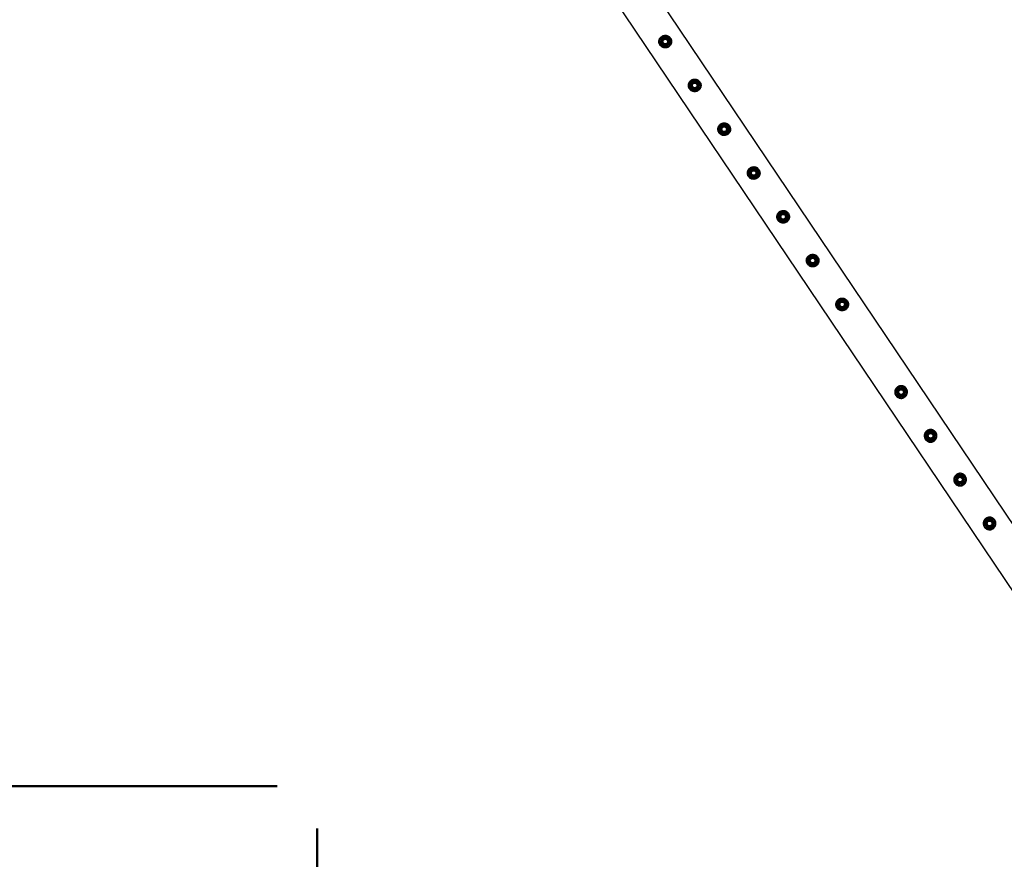
# Model space of a CAD drawing. Units: millimetres. Extents: x 0 to 5940, y 0 to 4206.
# Drawn here: x 589 to 822, y 2088 to 2287 of the extents above; entities that cross this region are included whole.
import ezdxf

# ---------------------------------------------------------------- set-up
doc = ezdxf.new("R2010")
doc.units = ezdxf.units.MM
doc.header["$LTSCALE"] = 100
doc.layers.add('LE_NORM', color=179, linetype='Continuous', lineweight=50)
doc.styles.add('SLDTEXTSTYLE0', font='TXT', dxfattribs={"width": 0.605})
doc.dimstyles.new('SLDDIMSTYLE0', dxfattribs={"dimtxt": 35, "dimasz": 30, "dimexe": 0, "dimexo": 0.0625, "dimgap": 8.75, "dimtad": 1, "dimdec": 0, "dimrnd": 1e-09, "dimzin": 12, "dimdsep": 46, "dimtxsty": 'SLDTEXTSTYLE0', "dimsah": 1, "dimcen": 0.09, "dimadec": 0, "dimazin": 3, "dimtfac": 1, "dimtofl": 0, "dimtmove": 0, "dimatfit": 3, "dimfxl": 0, "dimfrac": 2, "dimtolj": 1, "dimtzin": 12, "dimarcsym": 0})

# ---------------------------------------------------------------- blocks, each defined once
blk = doc.blocks.new('_D_1')
at = {"layer": 'LE_NORM', "color": 7}
for p, q in [((659.7, 2095.65), (659.7, 1313.43)), ((3059.7, 2095.65), (3059.7, 1313.43)), ((659.7, 1323.43), (3059.7, 1323.43))]:
    blk.add_line(p, q, dxfattribs=at)
for points in [[(659.7, 1323.43), (689.7, 1313.43), (689.7, 1333.43)], [(3059.7, 1323.43), (3029.7, 1333.43), (3029.7, 1313.43)]]:
    blk.add_solid(points, dxfattribs=at)
at = {"layer": 'LE_NORM', "color": 7, "insert": (1815.85, 1368.55), "char_height": 35, "attachment_point": 1, "style": 'SLDTEXTSTYLE0'}
blk.add_mtext('2400', dxfattribs=at)
blk = doc.blocks.new('_D_2')
at = {"layer": 'LE_NORM', "color": 7}
for p, q in [((650.2, 3305.65), (400.2, 3305.65)), ((410.2, 3305.65), (410.2, 2105.65)), ((650.2, 2105.65), (400.2, 2105.65))]:
    blk.add_line(p, q, dxfattribs=at)
for points in [[(410.2, 3305.65), (400.2, 3275.65), (420.2, 3275.65)], [(410.2, 2105.65), (420.2, 2135.65), (400.2, 2135.65)]]:
    blk.add_solid(points, dxfattribs=at)
at = {"layer": 'LE_NORM', "color": 7, "insert": (365.08, 2661.8), "char_height": 35, "attachment_point": 1, "rotation": 90, "style": 'SLDTEXTSTYLE0'}
blk.add_mtext('1200', dxfattribs=at)
blk = doc.blocks.new('_D_3')
at = {"layer": 'LE_NORM', "color": 7}
for p, q in [((1699.7, 3863.75), (280.2, 3863.75)), ((290.2, 3863.75), (290.2, 1547.55)), ((1699.7, 1547.55), (280.2, 1547.55))]:
    blk.add_line(p, q, dxfattribs=at)
for points in [[(290.2, 3863.75), (280.2, 3833.75), (300.2, 3833.75)], [(290.2, 1547.55), (300.2, 1577.55), (280.2, 1577.55)]]:
    blk.add_solid(points, dxfattribs=at)
at = {"layer": 'LE_NORM', "color": 7, "insert": (245.08, 2661.8), "char_height": 35, "attachment_point": 1, "rotation": 90, "style": 'SLDTEXTSTYLE0'}
blk.add_mtext('2316', dxfattribs=at)

msp = doc.modelspace()

# ---------------------------------------------------------------- linework, layer by layer
at = {"color": 7, "linetype": 'Continuous', "lineweight": 25}
for p, q in [((864.27, 2108.31), (725.26, 2314.9)), ((717.56, 2310.41), (856.89, 2103.35))]:
    msp.add_line(p, q, dxfattribs=at)
for centre, radius in [((742.07, 2281.95), 1.35), ((742.07, 2281.95), 1.27), ((742.07, 2281.95), 0.95), ((742.07, 2281.95), 0.821), ((742.07, 2281.95), 0.7), ((742.07, 2281.95), 0.6), ((742.07, 2281.95), 0.55), ((749.05, 2271.58), 1.35), ((749.05, 2271.58), 1.27), ((749.05, 2271.58), 0.95), ((749.05, 2271.58), 0.821), ((749.05, 2271.58), 0.7), ((749.05, 2271.58), 0.6), ((749.05, 2271.58), 0.55), ((756.02, 2261.21), 1.35), ((756.02, 2261.21), 1.27), ((756.02, 2261.21), 0.95), ((756.02, 2261.21), 0.821), ((756.02, 2261.21), 0.7), ((756.02, 2261.21), 0.6), ((756.02, 2261.21), 0.55), ((763, 2250.84), 1.35), ((763, 2250.84), 1.27), ((763, 2250.84), 0.95), ((763, 2250.84), 0.821), ((763, 2250.84), 0.7), ((763, 2250.84), 0.6), ((763, 2250.84), 0.55), ((769.98, 2240.47), 1.35), ((769.98, 2240.47), 1.27), ((769.98, 2240.47), 0.95), ((769.98, 2240.47), 0.821), ((769.98, 2240.47), 0.7), ((769.98, 2240.47), 0.6), ((769.98, 2240.47), 0.55), ((776.96, 2230.1), 1.35), ((776.96, 2230.1), 1.27), ((776.96, 2230.1), 0.95), ((776.96, 2230.1), 0.821), ((776.96, 2230.1), 0.7), ((776.96, 2230.1), 0.6), ((776.96, 2230.1), 0.55), ((783.94, 2219.73), 1.35), ((783.94, 2219.73), 1.27), ((783.94, 2219.73), 0.95), ((783.94, 2219.73), 0.821), ((783.94, 2219.73), 0.7), ((783.94, 2219.73), 0.6), ((783.94, 2219.73), 0.55), ((797.9, 2198.99), 1.35), ((797.9, 2198.99), 1.27), ((797.9, 2198.99), 0.95), ((797.9, 2198.99), 0.821), ((797.9, 2198.99), 0.7), ((797.9, 2198.99), 0.6), ((797.9, 2198.99), 0.55), ((804.87, 2188.62), 1.35), ((804.87, 2188.62), 1.27), ((804.87, 2188.62), 0.95), ((804.87, 2188.62), 0.821), ((804.87, 2188.62), 0.7), ((804.87, 2188.62), 0.6), ((804.87, 2188.62), 0.55), ((811.85, 2178.24), 1.35), ((811.85, 2178.24), 1.27), ((811.85, 2178.24), 0.95), ((811.85, 2178.24), 0.821), ((811.85, 2178.24), 0.7), ((811.85, 2178.24), 0.6), ((811.85, 2178.24), 0.55), ((818.83, 2167.87), 1.35), ((818.83, 2167.87), 1.27), ((818.83, 2167.87), 0.95), ((818.83, 2167.87), 0.821), ((818.83, 2167.87), 0.7), ((818.83, 2167.87), 0.6), ((818.83, 2167.87), 0.55)]:
    msp.add_circle(centre, radius, dxfattribs=at)
for points, knots in [([(743.31, 2282.79), (743.26, 2282.85), (743.17, 2282.99), (742.98, 2283.15), (742.78, 2283.28), (742.55, 2283.38), (742.31, 2283.44), (742.06, 2283.46), (741.81, 2283.44), (741.56, 2283.37), (741.33, 2283.26), (741.12, 2283.12), (740.94, 2282.95), (740.8, 2282.76), (740.69, 2282.55), (740.61, 2282.32), (740.57, 2282.07), (740.57, 2281.82), (740.61, 2281.56), (740.7, 2281.32), (740.82, 2281.1), (740.98, 2280.91), (741.16, 2280.75), (741.36, 2280.62), (741.58, 2280.53), (741.82, 2280.47), (742.07, 2280.44), (742.33, 2280.47), (742.58, 2280.53), (742.81, 2280.64), (743.01, 2280.78), (743.19, 2280.95), (743.34, 2281.14), (743.45, 2281.35), (743.53, 2281.58), (743.57, 2281.83), (743.57, 2282.08), (743.53, 2282.33), (743.44, 2282.57), (743.36, 2282.72), (743.31, 2282.79)], [0, 0, 0, 0, 0.02579, 0.051584, 0.077327, 0.103076, 0.129766, 0.156454, 0.183861, 0.21126, 0.237681, 0.2641, 0.289453, 0.314812, 0.340508, 0.366209, 0.393153, 0.420095, 0.447439, 0.474776, 0.500847, 0.526919, 0.552063, 0.577212, 0.603176, 0.629143, 0.6564, 0.683652, 0.710728, 0.737798, 0.763562, 0.789329, 0.814665, 0.840006, 0.866302, 0.892599, 0.919962, 0.947318, 0.973662, 1, 1, 1, 1]), ([(740.97, 2281.94), (741.01, 2282.01), (741.1, 2282.17), (741.19, 2282.33), (741.24, 2282.42)], [0, 0, 0, 0, 0.495458, 1, 1, 1, 1]), ([(741.25, 2281.47), (741.24, 2281.48), (741.19, 2281.56), (741.1, 2281.72), (741.01, 2281.86), (740.97, 2281.94)], [0, 0, 0, 0, 0.070092, 0.530785, 1, 1, 1, 1]), ([(741.24, 2282.42), (741.24, 2282.43), (741.29, 2282.51), (741.38, 2282.67), (741.47, 2282.82), (741.51, 2282.89)], [0, 0, 0, 0, 0.070092, 0.530785, 1, 1, 1, 1]), ([(741.53, 2280.99), (741.49, 2281.07), (741.39, 2281.23), (741.3, 2281.39), (741.25, 2281.47)], [0, 0, 0, 0, 0.495458, 1, 1, 1, 1]), ([(741.51, 2282.89), (741.55, 2282.89), (741.73, 2282.9), (741.92, 2282.9), (742.05, 2282.9)], [0, 0, 0, 0, 0.257551, 1, 1, 1, 1]), ([(742.05, 2282.9), (742.1, 2282.9), (742.29, 2282.9), (742.47, 2282.91), (742.6, 2282.91)], [0, 0, 0, 0, 0.2686336, 1, 1, 1, 1]), ([(742.6, 2282.91), (742.65, 2282.83), (742.74, 2282.68), (742.84, 2282.52), (742.88, 2282.44)], [0, 0, 0, 0, 0.495458, 1, 1, 1, 1]), ([(742.9, 2281.49), (742.89, 2281.48), (742.84, 2281.39), (742.75, 2281.23), (742.67, 2281.08), (742.63, 2281.01)], [0, 0, 0, 0, 0.070092, 0.530785, 1, 1, 1, 1]), ([(742.88, 2282.44), (742.89, 2282.43), (742.94, 2282.34), (743.04, 2282.18), (743.12, 2282.04), (743.16, 2281.97)], [0, 0, 0, 0, 0.070092, 0.530785, 1, 1, 1, 1]), ([(743.16, 2281.97), (743.12, 2281.89), (743.03, 2281.73), (742.94, 2281.57), (742.9, 2281.49)], [0, 0, 0, 0, 0.495458, 1, 1, 1, 1]), ([(741.53, 2280.99), (741.58, 2281), (741.76, 2281), (741.94, 2281), (742.08, 2281)], [0, 0, 0, 0, 0.257551, 1, 1, 1, 1]), ([(742.08, 2281), (742.13, 2281), (742.32, 2281.01), (742.5, 2281.01), (742.63, 2281.01)], [0, 0, 0, 0, 0.2686336, 1, 1, 1, 1]), ([(750.29, 2272.42), (750.24, 2272.48), (750.14, 2272.62), (749.96, 2272.78), (749.76, 2272.91), (749.53, 2273.01), (749.29, 2273.07), (749.04, 2273.09), (748.78, 2273.07), (748.54, 2273), (748.31, 2272.89), (748.1, 2272.75), (747.92, 2272.58), (747.78, 2272.39), (747.66, 2272.18), (747.58, 2271.95), (747.54, 2271.7), (747.54, 2271.45), (747.59, 2271.19), (747.68, 2270.95), (747.8, 2270.73), (747.95, 2270.54), (748.14, 2270.38), (748.34, 2270.25), (748.56, 2270.16), (748.8, 2270.09), (749.05, 2270.07), (749.31, 2270.1), (749.55, 2270.16), (749.79, 2270.27), (749.99, 2270.41), (750.17, 2270.58), (750.31, 2270.77), (750.43, 2270.98), (750.51, 2271.21), (750.55, 2271.46), (750.55, 2271.71), (750.5, 2271.96), (750.42, 2272.2), (750.33, 2272.35), (750.29, 2272.42)], [0, 0, 0, 0, 0.02579, 0.051584, 0.077327, 0.103076, 0.129766, 0.156454, 0.183861, 0.21126, 0.237681, 0.2641, 0.289453, 0.314812, 0.340508, 0.366209, 0.393153, 0.420095, 0.447439, 0.474776, 0.500847, 0.526919, 0.552063, 0.577212, 0.603176, 0.629143, 0.6564, 0.683652, 0.710728, 0.737798, 0.763562, 0.789329, 0.814665, 0.840006, 0.866302, 0.892599, 0.919962, 0.947318, 0.973662, 1, 1, 1, 1]), ([(748.22, 2272.04), (748.22, 2272.06), (748.27, 2272.14), (748.36, 2272.3), (748.44, 2272.45), (748.48, 2272.52)], [0, 0, 0, 0, 0.070092, 0.530785, 1, 1, 1, 1]), ([(748.48, 2272.52), (748.53, 2272.52), (748.71, 2272.53), (748.9, 2272.53), (749.03, 2272.53)], [0, 0, 0, 0, 0.257551, 1, 1, 1, 1]), ([(749.03, 2272.53), (749.08, 2272.53), (749.27, 2272.53), (749.45, 2272.54), (749.58, 2272.54)], [0, 0, 0, 0, 0.2686336, 1, 1, 1, 1]), ([(749.58, 2272.54), (749.63, 2272.46), (749.72, 2272.31), (749.81, 2272.15), (749.86, 2272.07)], [0, 0, 0, 0, 0.495458, 1, 1, 1, 1]), ([(747.95, 2271.57), (747.99, 2271.64), (748.08, 2271.8), (748.17, 2271.96), (748.22, 2272.04)], [0, 0, 0, 0, 0.495458, 1, 1, 1, 1]), ([(748.23, 2271.09), (748.22, 2271.11), (748.17, 2271.19), (748.08, 2271.35), (747.99, 2271.49), (747.95, 2271.57)], [0, 0, 0, 0, 0.070092, 0.530785, 1, 1, 1, 1]), ([(748.51, 2270.62), (748.47, 2270.7), (748.37, 2270.85), (748.28, 2271.01), (748.23, 2271.09)], [0, 0, 0, 0, 0.495458, 1, 1, 1, 1]), ([(748.51, 2270.62), (748.56, 2270.62), (748.74, 2270.63), (748.92, 2270.63), (749.06, 2270.63)], [0, 0, 0, 0, 0.257551, 1, 1, 1, 1]), ([(749.06, 2270.63), (749.11, 2270.63), (749.29, 2270.63), (749.48, 2270.64), (749.61, 2270.64)], [0, 0, 0, 0, 0.2686336, 1, 1, 1, 1]), ([(749.88, 2271.12), (749.87, 2271.11), (749.82, 2271.02), (749.73, 2270.86), (749.65, 2270.71), (749.61, 2270.64)], [0, 0, 0, 0, 0.070092, 0.530785, 1, 1, 1, 1]), ([(749.86, 2272.07), (749.87, 2272.06), (749.92, 2271.97), (750.01, 2271.81), (750.1, 2271.67), (750.14, 2271.6)], [0, 0, 0, 0, 0.070092, 0.530785, 1, 1, 1, 1]), ([(750.14, 2271.6), (750.1, 2271.52), (750.01, 2271.36), (749.92, 2271.2), (749.88, 2271.12)], [0, 0, 0, 0, 0.495458, 1, 1, 1, 1]), ([(757.27, 2262.05), (757.22, 2262.11), (757.12, 2262.24), (756.94, 2262.41), (756.73, 2262.54), (756.51, 2262.64), (756.27, 2262.7), (756.02, 2262.72), (755.76, 2262.69), (755.51, 2262.63), (755.28, 2262.52), (755.08, 2262.38), (754.9, 2262.21), (754.76, 2262.02), (754.64, 2261.81), (754.56, 2261.58), (754.52, 2261.33), (754.52, 2261.08), (754.57, 2260.82), (754.65, 2260.58), (754.78, 2260.36), (754.93, 2260.17), (755.11, 2260.01), (755.32, 2259.88), (755.54, 2259.78), (755.78, 2259.72), (756.03, 2259.7), (756.28, 2259.73), (756.53, 2259.79), (756.76, 2259.9), (756.97, 2260.04), (757.15, 2260.21), (757.29, 2260.4), (757.41, 2260.61), (757.49, 2260.84), (757.53, 2261.09), (757.53, 2261.34), (757.48, 2261.59), (757.4, 2261.83), (757.31, 2261.98), (757.27, 2262.05)], [0, 0, 0, 0, 0.02579, 0.051584, 0.077327, 0.103076, 0.129766, 0.156454, 0.183861, 0.21126, 0.237681, 0.2641, 0.289453, 0.314812, 0.340508, 0.366209, 0.393153, 0.420095, 0.447439, 0.474776, 0.500847, 0.526919, 0.552063, 0.577212, 0.603176, 0.629143, 0.6564, 0.683652, 0.710728, 0.737798, 0.763562, 0.789329, 0.814665, 0.840006, 0.866302, 0.892599, 0.919962, 0.947318, 0.973662, 1, 1, 1, 1]), ([(754.93, 2261.2), (754.97, 2261.27), (755.06, 2261.43), (755.15, 2261.59), (755.2, 2261.67)], [0, 0, 0, 0, 0.495458, 1, 1, 1, 1]), ([(755.21, 2260.72), (755.2, 2260.74), (755.15, 2260.82), (755.06, 2260.98), (754.97, 2261.12), (754.93, 2261.2)], [0, 0, 0, 0, 0.070092, 0.530785, 1, 1, 1, 1]), ([(755.2, 2261.67), (755.2, 2261.69), (755.25, 2261.77), (755.34, 2261.93), (755.42, 2262.08), (755.46, 2262.15)], [0, 0, 0, 0, 0.070092, 0.530785, 1, 1, 1, 1]), ([(755.49, 2260.25), (755.44, 2260.33), (755.35, 2260.48), (755.26, 2260.64), (755.21, 2260.72)], [0, 0, 0, 0, 0.495458, 1, 1, 1, 1]), ([(755.46, 2262.15), (755.51, 2262.15), (755.69, 2262.16), (755.87, 2262.16), (756.01, 2262.16)], [0, 0, 0, 0, 0.257551, 1, 1, 1, 1]), ([(756.01, 2262.16), (756.06, 2262.16), (756.25, 2262.16), (756.43, 2262.17), (756.56, 2262.17)], [0, 0, 0, 0, 0.2686336, 1, 1, 1, 1]), ([(756.56, 2262.17), (756.61, 2262.09), (756.7, 2261.94), (756.79, 2261.78), (756.84, 2261.7)], [0, 0, 0, 0, 0.495458, 1, 1, 1, 1]), ([(756.85, 2260.75), (756.85, 2260.74), (756.8, 2260.65), (756.71, 2260.49), (756.63, 2260.34), (756.59, 2260.27)], [0, 0, 0, 0, 0.070092, 0.530785, 1, 1, 1, 1]), ([(756.84, 2261.7), (756.85, 2261.69), (756.9, 2261.6), (756.99, 2261.44), (757.08, 2261.3), (757.12, 2261.23)], [0, 0, 0, 0, 0.070092, 0.530785, 1, 1, 1, 1]), ([(757.12, 2261.23), (757.08, 2261.15), (756.99, 2260.99), (756.9, 2260.83), (756.85, 2260.75)], [0, 0, 0, 0, 0.495458, 1, 1, 1, 1]), ([(755.49, 2260.25), (755.54, 2260.25), (755.71, 2260.26), (755.9, 2260.26), (756.04, 2260.26)], [0, 0, 0, 0, 0.257551, 1, 1, 1, 1]), ([(756.04, 2260.26), (756.09, 2260.26), (756.27, 2260.26), (756.45, 2260.27), (756.59, 2260.27)], [0, 0, 0, 0, 0.2686336, 1, 1, 1, 1]), ([(764.25, 2251.68), (764.2, 2251.74), (764.1, 2251.87), (763.92, 2252.04), (763.71, 2252.17), (763.49, 2252.27), (763.25, 2252.33), (763, 2252.35), (762.74, 2252.32), (762.49, 2252.26), (762.26, 2252.15), (762.06, 2252.01), (761.88, 2251.84), (761.73, 2251.65), (761.62, 2251.44), (761.54, 2251.21), (761.5, 2250.96), (761.5, 2250.71), (761.55, 2250.45), (761.63, 2250.21), (761.76, 2249.99), (761.91, 2249.8), (762.09, 2249.64), (762.29, 2249.51), (762.52, 2249.41), (762.76, 2249.35), (763.01, 2249.33), (763.26, 2249.35), (763.51, 2249.42), (763.74, 2249.53), (763.95, 2249.67), (764.13, 2249.83), (764.27, 2250.03), (764.39, 2250.24), (764.46, 2250.47), (764.51, 2250.72), (764.5, 2250.97), (764.46, 2251.22), (764.38, 2251.46), (764.29, 2251.61), (764.25, 2251.68)], [0, 0, 0, 0, 0.02579, 0.051584, 0.077327, 0.103076, 0.129766, 0.156454, 0.183861, 0.21126, 0.237681, 0.2641, 0.289453, 0.314812, 0.340508, 0.366209, 0.393153, 0.420095, 0.447439, 0.474776, 0.500847, 0.526919, 0.552063, 0.577212, 0.603176, 0.629143, 0.6564, 0.683652, 0.710728, 0.737798, 0.763562, 0.789329, 0.814665, 0.840006, 0.866302, 0.892599, 0.919962, 0.947318, 0.973662, 1, 1, 1, 1]), ([(761.91, 2250.82), (761.95, 2250.9), (762.04, 2251.06), (762.13, 2251.22), (762.17, 2251.3)], [0, 0, 0, 0, 0.495458, 1, 1, 1, 1]), ([(762.17, 2251.3), (762.18, 2251.31), (762.23, 2251.4), (762.32, 2251.56), (762.4, 2251.71), (762.44, 2251.78)], [0, 0, 0, 0, 0.070092, 0.530785, 1, 1, 1, 1]), ([(762.44, 2251.78), (762.49, 2251.78), (762.67, 2251.79), (762.85, 2251.79), (762.99, 2251.79)], [0, 0, 0, 0, 0.257551, 1, 1, 1, 1]), ([(762.99, 2251.79), (763.04, 2251.79), (763.23, 2251.79), (763.41, 2251.8), (763.54, 2251.8)], [0, 0, 0, 0, 0.2686336, 1, 1, 1, 1]), ([(763.54, 2251.8), (763.58, 2251.72), (763.68, 2251.57), (763.77, 2251.41), (763.82, 2251.33)], [0, 0, 0, 0, 0.495458, 1, 1, 1, 1]), ([(763.82, 2251.33), (763.83, 2251.31), (763.88, 2251.23), (763.97, 2251.07), (764.06, 2250.93), (764.1, 2250.85)], [0, 0, 0, 0, 0.070092, 0.530785, 1, 1, 1, 1]), ([(762.19, 2250.35), (762.18, 2250.36), (762.13, 2250.45), (762.03, 2250.61), (761.95, 2250.75), (761.91, 2250.82)], [0, 0, 0, 0, 0.070092, 0.530785, 1, 1, 1, 1]), ([(762.47, 2249.88), (762.42, 2249.96), (762.33, 2250.11), (762.23, 2250.27), (762.19, 2250.35)], [0, 0, 0, 0, 0.495458, 1, 1, 1, 1]), ([(762.47, 2249.88), (762.51, 2249.88), (762.69, 2249.89), (762.88, 2249.89), (763.02, 2249.89)], [0, 0, 0, 0, 0.257551, 1, 1, 1, 1]), ([(763.02, 2249.89), (763.07, 2249.89), (763.25, 2249.89), (763.43, 2249.9), (763.56, 2249.9)], [0, 0, 0, 0, 0.2686336, 1, 1, 1, 1]), ([(763.83, 2250.38), (763.83, 2250.36), (763.78, 2250.28), (763.69, 2250.12), (763.61, 2249.97), (763.56, 2249.9)], [0, 0, 0, 0, 0.070092, 0.530785, 1, 1, 1, 1]), ([(764.1, 2250.85), (764.06, 2250.78), (763.97, 2250.62), (763.88, 2250.46), (763.83, 2250.38)], [0, 0, 0, 0, 0.495458, 1, 1, 1, 1]), ([(771.23, 2241.31), (771.18, 2241.37), (771.08, 2241.5), (770.9, 2241.67), (770.69, 2241.8), (770.47, 2241.9), (770.23, 2241.96), (769.97, 2241.98), (769.72, 2241.95), (769.47, 2241.89), (769.24, 2241.78), (769.03, 2241.64), (768.86, 2241.47), (768.71, 2241.28), (768.6, 2241.07), (768.52, 2240.83), (768.48, 2240.59), (768.48, 2240.33), (768.53, 2240.08), (768.61, 2239.84), (768.74, 2239.62), (768.89, 2239.43), (769.07, 2239.27), (769.27, 2239.14), (769.49, 2239.04), (769.73, 2238.98), (769.99, 2238.96), (770.24, 2238.98), (770.49, 2239.05), (770.72, 2239.16), (770.93, 2239.3), (771.1, 2239.46), (771.25, 2239.66), (771.36, 2239.87), (771.44, 2240.1), (771.48, 2240.35), (771.48, 2240.6), (771.44, 2240.85), (771.36, 2241.09), (771.27, 2241.23), (771.23, 2241.31)], [0, 0, 0, 0, 0.0257898, 0.0515841, 0.0773273, 0.1030762, 0.1297659, 0.1564543, 0.1838607, 0.2112596, 0.2376806, 0.2640996, 0.2894535, 0.3148121, 0.3405084, 0.3662093, 0.3931533, 0.4200946, 0.4474394, 0.4747758, 0.5008475, 0.5269194, 0.5520628, 0.5772123, 0.6031764, 0.6291434, 0.6564004, 0.6836521, 0.7107281, 0.737798, 0.7635623, 0.7893287, 0.8146648, 0.8400064, 0.8663019, 0.8925991, 0.9199623, 0.9473185, 0.9736617, 1, 1, 1, 1]), ([(768.88, 2240.45), (768.93, 2240.53), (769.02, 2240.69), (769.11, 2240.85), (769.15, 2240.93)], [0, 0, 0, 0, 0.495458, 1, 1, 1, 1]), ([(769.17, 2239.98), (769.16, 2239.99), (769.11, 2240.08), (769.01, 2240.24), (768.93, 2240.38), (768.88, 2240.45)], [0, 0, 0, 0, 0.070092, 0.530785, 1, 1, 1, 1]), ([(769.15, 2240.93), (769.16, 2240.94), (769.21, 2241.03), (769.3, 2241.19), (769.38, 2241.34), (769.42, 2241.41)], [0, 0, 0, 0, 0.070092, 0.530785, 1, 1, 1, 1]), ([(769.45, 2239.51), (769.4, 2239.59), (769.31, 2239.74), (769.21, 2239.9), (769.17, 2239.98)], [0, 0, 0, 0, 0.495458, 1, 1, 1, 1]), ([(769.42, 2241.41), (769.47, 2241.41), (769.65, 2241.41), (769.83, 2241.42), (769.97, 2241.42)], [0, 0, 0, 0, 0.257551, 1, 1, 1, 1]), ([(769.45, 2239.51), (769.49, 2239.51), (769.67, 2239.51), (769.86, 2239.52), (769.99, 2239.52)], [0, 0, 0, 0, 0.257551, 1, 1, 1, 1]), ([(769.97, 2241.42), (770.02, 2241.42), (770.2, 2241.42), (770.38, 2241.42), (770.52, 2241.43)], [0, 0, 0, 0, 0.2686336, 1, 1, 1, 1]), ([(769.99, 2239.52), (770.04, 2239.52), (770.23, 2239.52), (770.41, 2239.52), (770.54, 2239.53)], [0, 0, 0, 0, 0.2686336, 1, 1, 1, 1]), ([(770.52, 2241.43), (770.56, 2241.35), (770.65, 2241.2), (770.75, 2241.04), (770.8, 2240.96)], [0, 0, 0, 0, 0.495458, 1, 1, 1, 1]), ([(770.81, 2240.01), (770.8, 2239.99), (770.76, 2239.91), (770.67, 2239.75), (770.58, 2239.6), (770.54, 2239.53)], [0, 0, 0, 0, 0.070092, 0.530785, 1, 1, 1, 1]), ([(770.8, 2240.96), (770.8, 2240.94), (770.85, 2240.86), (770.95, 2240.7), (771.04, 2240.56), (771.08, 2240.48)], [0, 0, 0, 0, 0.070092, 0.530785, 1, 1, 1, 1]), ([(771.08, 2240.48), (771.04, 2240.41), (770.95, 2240.25), (770.86, 2240.09), (770.81, 2240.01)], [0, 0, 0, 0, 0.495458, 1, 1, 1, 1]), ([(778.2, 2230.94), (778.16, 2231), (778.06, 2231.13), (777.87, 2231.3), (777.67, 2231.43), (777.45, 2231.52), (777.21, 2231.58), (776.95, 2231.61), (776.7, 2231.58), (776.45, 2231.52), (776.22, 2231.41), (776.01, 2231.27), (775.84, 2231.1), (775.69, 2230.91), (775.58, 2230.7), (775.5, 2230.46), (775.46, 2230.22), (775.46, 2229.96), (775.5, 2229.71), (775.59, 2229.47), (775.71, 2229.25), (775.87, 2229.06), (776.05, 2228.9), (776.25, 2228.77), (776.47, 2228.67), (776.71, 2228.61), (776.96, 2228.59), (777.22, 2228.61), (777.47, 2228.68), (777.7, 2228.78), (777.91, 2228.93), (778.08, 2229.09), (778.23, 2229.29), (778.34, 2229.5), (778.42, 2229.73), (778.46, 2229.98), (778.46, 2230.23), (778.42, 2230.48), (778.33, 2230.72), (778.25, 2230.86), (778.2, 2230.94)], [0, 0, 0, 0, 0.02579, 0.051584, 0.077327, 0.103076, 0.129766, 0.156454, 0.183861, 0.21126, 0.237681, 0.2641, 0.289453, 0.314812, 0.340508, 0.366209, 0.393153, 0.420095, 0.447439, 0.474776, 0.500847, 0.526919, 0.552063, 0.577212, 0.603176, 0.629143, 0.6564, 0.683652, 0.710728, 0.737798, 0.763562, 0.789329, 0.814665, 0.840006, 0.866302, 0.892599, 0.919962, 0.947318, 0.973662, 1, 1, 1, 1]), ([(775.86, 2230.08), (775.91, 2230.16), (775.99, 2230.32), (776.09, 2230.48), (776.13, 2230.56)], [0, 0, 0, 0, 0.495458, 1, 1, 1, 1]), ([(776.13, 2230.56), (776.14, 2230.57), (776.19, 2230.66), (776.28, 2230.82), (776.36, 2230.97), (776.4, 2231.04)], [0, 0, 0, 0, 0.070092, 0.530785, 1, 1, 1, 1]), ([(776.4, 2231.04), (776.44, 2231.04), (776.62, 2231.04), (776.81, 2231.05), (776.95, 2231.05)], [0, 0, 0, 0, 0.257551, 1, 1, 1, 1]), ([(776.95, 2231.05), (777, 2231.05), (777.18, 2231.05), (777.36, 2231.05), (777.5, 2231.06)], [0, 0, 0, 0, 0.2686336, 1, 1, 1, 1]), ([(777.5, 2231.06), (777.54, 2230.98), (777.63, 2230.82), (777.73, 2230.67), (777.78, 2230.58)], [0, 0, 0, 0, 0.495458, 1, 1, 1, 1]), ([(777.78, 2230.58), (777.78, 2230.57), (777.83, 2230.49), (777.93, 2230.33), (778.01, 2230.19), (778.06, 2230.11)], [0, 0, 0, 0, 0.070092, 0.530785, 1, 1, 1, 1]), ([(776.14, 2229.61), (776.14, 2229.62), (776.09, 2229.71), (775.99, 2229.87), (775.91, 2230.01), (775.86, 2230.08)], [0, 0, 0, 0, 0.070092, 0.530785, 1, 1, 1, 1]), ([(776.42, 2229.14), (776.38, 2229.22), (776.29, 2229.37), (776.19, 2229.53), (776.14, 2229.61)], [0, 0, 0, 0, 0.495458, 1, 1, 1, 1]), ([(776.42, 2229.14), (776.47, 2229.14), (776.65, 2229.14), (776.84, 2229.15), (776.97, 2229.15)], [0, 0, 0, 0, 0.257551, 1, 1, 1, 1]), ([(776.97, 2229.15), (777.02, 2229.15), (777.21, 2229.15), (777.39, 2229.15), (777.52, 2229.16)], [0, 0, 0, 0, 0.2686336, 1, 1, 1, 1]), ([(777.79, 2229.63), (777.78, 2229.62), (777.73, 2229.54), (777.64, 2229.38), (777.56, 2229.23), (777.52, 2229.16)], [0, 0, 0, 0, 0.070092, 0.530785, 1, 1, 1, 1]), ([(778.06, 2230.11), (778.01, 2230.04), (777.93, 2229.88), (777.83, 2229.72), (777.79, 2229.63)], [0, 0, 0, 0, 0.495458, 1, 1, 1, 1]), ([(785.18, 2220.57), (785.13, 2220.63), (785.04, 2220.76), (784.85, 2220.92), (784.65, 2221.06), (784.42, 2221.15), (784.18, 2221.21), (783.93, 2221.23), (783.68, 2221.21), (783.43, 2221.15), (783.2, 2221.04), (782.99, 2220.9), (782.82, 2220.73), (782.67, 2220.54), (782.56, 2220.33), (782.48, 2220.09), (782.44, 2219.85), (782.44, 2219.59), (782.48, 2219.34), (782.57, 2219.1), (782.69, 2218.88), (782.85, 2218.69), (783.03, 2218.53), (783.23, 2218.4), (783.45, 2218.3), (783.69, 2218.24), (783.94, 2218.22), (784.2, 2218.24), (784.45, 2218.31), (784.68, 2218.41), (784.88, 2218.55), (785.06, 2218.72), (785.21, 2218.91), (785.32, 2219.13), (785.4, 2219.36), (785.44, 2219.61), (785.44, 2219.86), (785.4, 2220.11), (785.31, 2220.35), (785.23, 2220.49), (785.18, 2220.57)], [0, 0, 0, 0, 0.02579, 0.051584, 0.077327, 0.103076, 0.129766, 0.156454, 0.183861, 0.21126, 0.237681, 0.2641, 0.289453, 0.314812, 0.340508, 0.366209, 0.393153, 0.420095, 0.447439, 0.474776, 0.500847, 0.526919, 0.552063, 0.577212, 0.603176, 0.629143, 0.6564, 0.683652, 0.710728, 0.737798, 0.763562, 0.789329, 0.814665, 0.840006, 0.866302, 0.892599, 0.919962, 0.947318, 0.973662, 1, 1, 1, 1]), ([(782.84, 2219.71), (782.89, 2219.79), (782.97, 2219.95), (783.06, 2220.11), (783.11, 2220.19)], [0, 0, 0, 0, 0.495458, 1, 1, 1, 1]), ([(783.12, 2219.24), (783.12, 2219.25), (783.07, 2219.34), (782.97, 2219.5), (782.88, 2219.64), (782.84, 2219.71)], [0, 0, 0, 0, 0.070092, 0.530785, 1, 1, 1, 1]), ([(783.11, 2220.19), (783.12, 2220.2), (783.16, 2220.29), (783.25, 2220.45), (783.34, 2220.6), (783.38, 2220.67)], [0, 0, 0, 0, 0.070092, 0.530785, 1, 1, 1, 1]), ([(783.4, 2218.77), (783.36, 2218.85), (783.27, 2219), (783.17, 2219.16), (783.12, 2219.24)], [0, 0, 0, 0, 0.495458, 1, 1, 1, 1]), ([(783.38, 2220.67), (783.42, 2220.67), (783.6, 2220.67), (783.79, 2220.68), (783.93, 2220.68)], [0, 0, 0, 0, 0.257551, 1, 1, 1, 1]), ([(783.4, 2218.77), (783.45, 2218.77), (783.63, 2218.77), (783.81, 2218.78), (783.95, 2218.78)], [0, 0, 0, 0, 0.257551, 1, 1, 1, 1]), ([(783.93, 2220.68), (783.98, 2220.68), (784.16, 2220.68), (784.34, 2220.68), (784.47, 2220.69)], [0, 0, 0, 0, 0.2686336, 1, 1, 1, 1]), ([(783.95, 2218.78), (784, 2218.78), (784.19, 2218.78), (784.37, 2218.78), (784.5, 2218.79)], [0, 0, 0, 0, 0.2686336, 1, 1, 1, 1]), ([(784.47, 2220.69), (784.52, 2220.61), (784.61, 2220.45), (784.71, 2220.29), (784.75, 2220.21)], [0, 0, 0, 0, 0.495458, 1, 1, 1, 1]), ([(784.77, 2219.26), (784.76, 2219.25), (784.71, 2219.17), (784.62, 2219), (784.54, 2218.86), (784.5, 2218.79)], [0, 0, 0, 0, 0.070092, 0.530785, 1, 1, 1, 1]), ([(784.75, 2220.21), (784.76, 2220.2), (784.81, 2220.12), (784.91, 2219.96), (784.99, 2219.81), (785.04, 2219.74)], [0, 0, 0, 0, 0.070092, 0.530785, 1, 1, 1, 1]), ([(785.04, 2219.74), (784.99, 2219.66), (784.9, 2219.51), (784.81, 2219.35), (784.77, 2219.26)], [0, 0, 0, 0, 0.495458, 1, 1, 1, 1]), ([(799.14, 2199.82), (799.18, 2199.75), (799.27, 2199.61), (799.35, 2199.38), (799.39, 2199.14), (799.4, 2198.9), (799.36, 2198.65), (799.29, 2198.41), (799.17, 2198.18), (799.02, 2197.98), (798.83, 2197.81), (798.62, 2197.67), (798.4, 2197.57), (798.17, 2197.5), (797.93, 2197.48), (797.68, 2197.49), (797.44, 2197.55), (797.21, 2197.65), (796.99, 2197.78), (796.8, 2197.95), (796.64, 2198.15), (796.52, 2198.37), (796.44, 2198.59), (796.4, 2198.83), (796.39, 2199.07), (796.43, 2199.32), (796.5, 2199.56), (796.62, 2199.79), (796.77, 2199.99), (796.96, 2200.17), (797.16, 2200.3), (797.39, 2200.4), (797.62, 2200.47), (797.86, 2200.49), (798.1, 2200.48), (798.35, 2200.42), (798.58, 2200.33), (798.8, 2200.19), (798.99, 2200.02), (799.09, 2199.89), (799.14, 2199.82)], [0, 0, 0, 0, 0.02579, 0.051584, 0.077327, 0.103076, 0.129766, 0.156454, 0.183861, 0.21126, 0.237681, 0.2641, 0.289453, 0.314812, 0.340508, 0.366209, 0.393153, 0.420095, 0.447439, 0.474776, 0.500847, 0.526919, 0.552063, 0.577212, 0.603176, 0.629143, 0.6564, 0.683652, 0.710728, 0.737798, 0.763562, 0.789329, 0.814665, 0.840006, 0.866302, 0.892599, 0.919962, 0.947318, 0.973662, 1, 1, 1, 1]), ([(797.23, 2199.86), (797.32, 2199.87), (797.5, 2199.89), (797.69, 2199.92), (797.78, 2199.93)], [0, 0, 0, 0, 0.495458, 1, 1, 1, 1]), ([(797.78, 2199.93), (797.79, 2199.93), (797.89, 2199.94), (798.07, 2199.97), (798.24, 2199.99), (798.32, 2200)], [0, 0, 0, 0, 0.070092, 0.530785, 1, 1, 1, 1]), ([(798.32, 2200), (798.38, 2199.93), (798.48, 2199.78), (798.6, 2199.63), (798.65, 2199.56)], [0, 0, 0, 0, 0.495458, 1, 1, 1, 1]), ([(796.81, 2198.85), (796.82, 2198.89), (796.89, 2199.06), (796.97, 2199.23), (797.02, 2199.36)], [0, 0, 0, 0, 0.257551, 1, 1, 1, 1]), ([(797.14, 2198.41), (797.13, 2198.42), (797.07, 2198.5), (796.96, 2198.65), (796.86, 2198.78), (796.81, 2198.85)], [0, 0, 0, 0, 0.0700918, 0.5307854, 1, 1, 1, 1]), ([(797.02, 2199.36), (797.04, 2199.4), (797.11, 2199.57), (797.18, 2199.74), (797.23, 2199.86)], [0, 0, 0, 0, 0.268634, 1, 1, 1, 1]), ([(797.47, 2197.98), (797.41, 2198.05), (797.31, 2198.19), (797.19, 2198.34), (797.14, 2198.41)], [0, 0, 0, 0, 0.495458, 1, 1, 1, 1]), ([(798.01, 2198.04), (798, 2198.04), (797.9, 2198.03), (797.72, 2198.01), (797.55, 2197.99), (797.47, 2197.98)], [0, 0, 0, 0, 0.070092, 0.530785, 1, 1, 1, 1]), ([(798.56, 2198.11), (798.47, 2198.1), (798.29, 2198.08), (798.11, 2198.06), (798.01, 2198.04)], [0, 0, 0, 0, 0.495458, 1, 1, 1, 1]), ([(798.56, 2198.11), (798.58, 2198.15), (798.64, 2198.32), (798.72, 2198.49), (798.77, 2198.62)], [0, 0, 0, 0, 0.2575513, 1, 1, 1, 1]), ([(798.65, 2199.56), (798.66, 2199.55), (798.72, 2199.47), (798.83, 2199.32), (798.93, 2199.19), (798.98, 2199.12)], [0, 0, 0, 0, 0.070092, 0.530785, 1, 1, 1, 1]), ([(798.77, 2198.62), (798.79, 2198.66), (798.86, 2198.83), (798.93, 2199), (798.98, 2199.12)], [0, 0, 0, 0, 0.268634, 1, 1, 1, 1]), ([(806.12, 2189.45), (806.16, 2189.38), (806.25, 2189.24), (806.33, 2189.01), (806.37, 2188.77), (806.38, 2188.53), (806.34, 2188.28), (806.27, 2188.04), (806.15, 2187.81), (806, 2187.61), (805.81, 2187.43), (805.6, 2187.3), (805.38, 2187.2), (805.15, 2187.13), (804.91, 2187.11), (804.66, 2187.12), (804.42, 2187.18), (804.18, 2187.28), (803.97, 2187.41), (803.78, 2187.58), (803.62, 2187.78), (803.5, 2188), (803.42, 2188.22), (803.38, 2188.46), (803.37, 2188.7), (803.4, 2188.95), (803.48, 2189.19), (803.6, 2189.42), (803.75, 2189.62), (803.94, 2189.79), (804.14, 2189.93), (804.37, 2190.03), (804.6, 2190.1), (804.84, 2190.12), (805.08, 2190.11), (805.33, 2190.05), (805.56, 2189.96), (805.78, 2189.82), (805.97, 2189.65), (806.07, 2189.52), (806.12, 2189.45)], [0, 0, 0, 0, 0.02579, 0.051584, 0.077327, 0.103076, 0.129766, 0.156454, 0.183861, 0.21126, 0.237681, 0.2641, 0.289453, 0.314812, 0.340508, 0.366209, 0.393153, 0.420095, 0.447439, 0.474776, 0.500847, 0.526919, 0.552063, 0.577212, 0.603176, 0.629143, 0.6564, 0.683652, 0.710728, 0.737798, 0.763562, 0.789329, 0.814665, 0.840006, 0.866302, 0.892599, 0.919962, 0.947318, 0.973662, 1, 1, 1, 1]), ([(803.79, 2188.48), (803.8, 2188.52), (803.87, 2188.69), (803.95, 2188.86), (804, 2188.99)], [0, 0, 0, 0, 0.257551, 1, 1, 1, 1]), ([(804.12, 2188.04), (804.11, 2188.05), (804.05, 2188.13), (803.94, 2188.28), (803.84, 2188.41), (803.79, 2188.48)], [0, 0, 0, 0, 0.0700918, 0.5307854, 1, 1, 1, 1]), ([(804, 2188.99), (804.02, 2189.03), (804.09, 2189.2), (804.16, 2189.37), (804.21, 2189.49)], [0, 0, 0, 0, 0.268634, 1, 1, 1, 1]), ([(804.21, 2189.49), (804.3, 2189.5), (804.48, 2189.52), (804.66, 2189.55), (804.76, 2189.56)], [0, 0, 0, 0, 0.495458, 1, 1, 1, 1]), ([(804.76, 2189.56), (804.77, 2189.56), (804.87, 2189.57), (805.05, 2189.6), (805.22, 2189.62), (805.3, 2189.63)], [0, 0, 0, 0, 0.070092, 0.530785, 1, 1, 1, 1]), ([(805.3, 2189.63), (805.35, 2189.56), (805.46, 2189.41), (805.58, 2189.26), (805.63, 2189.19)], [0, 0, 0, 0, 0.495458, 1, 1, 1, 1]), ([(805.54, 2187.74), (805.55, 2187.78), (805.62, 2187.95), (805.7, 2188.12), (805.75, 2188.25)], [0, 0, 0, 0, 0.2575513, 1, 1, 1, 1]), ([(805.63, 2189.19), (805.64, 2189.18), (805.7, 2189.1), (805.81, 2188.95), (805.91, 2188.82), (805.96, 2188.75)], [0, 0, 0, 0, 0.070092, 0.530785, 1, 1, 1, 1]), ([(805.75, 2188.25), (805.77, 2188.29), (805.84, 2188.46), (805.91, 2188.63), (805.96, 2188.75)], [0, 0, 0, 0, 0.268634, 1, 1, 1, 1]), ([(804.45, 2187.61), (804.39, 2187.68), (804.28, 2187.82), (804.17, 2187.97), (804.12, 2188.04)], [0, 0, 0, 0, 0.495458, 1, 1, 1, 1]), ([(804.99, 2187.67), (804.98, 2187.67), (804.88, 2187.66), (804.7, 2187.64), (804.53, 2187.62), (804.45, 2187.61)], [0, 0, 0, 0, 0.070092, 0.530785, 1, 1, 1, 1]), ([(805.54, 2187.74), (805.45, 2187.73), (805.27, 2187.71), (805.08, 2187.68), (804.99, 2187.67)], [0, 0, 0, 0, 0.495458, 1, 1, 1, 1]), ([(813.1, 2179.08), (813.14, 2179.01), (813.22, 2178.87), (813.31, 2178.64), (813.35, 2178.4), (813.36, 2178.16), (813.32, 2177.91), (813.25, 2177.67), (813.13, 2177.44), (812.97, 2177.24), (812.79, 2177.06), (812.58, 2176.93), (812.36, 2176.83), (812.13, 2176.76), (811.89, 2176.74), (811.64, 2176.75), (811.4, 2176.81), (811.16, 2176.9), (810.94, 2177.04), (810.75, 2177.21), (810.6, 2177.41), (810.48, 2177.63), (810.4, 2177.85), (810.35, 2178.09), (810.35, 2178.33), (810.38, 2178.58), (810.46, 2178.82), (810.57, 2179.04), (810.73, 2179.25), (810.91, 2179.42), (811.12, 2179.56), (811.34, 2179.66), (811.58, 2179.73), (811.82, 2179.75), (812.06, 2179.74), (812.31, 2179.68), (812.54, 2179.59), (812.76, 2179.45), (812.95, 2179.28), (813.05, 2179.15), (813.1, 2179.08)], [0, 0, 0, 0, 0.02579, 0.051584, 0.077327, 0.103076, 0.129766, 0.156454, 0.183861, 0.21126, 0.237681, 0.2641, 0.289453, 0.314812, 0.340508, 0.366209, 0.393153, 0.420095, 0.447439, 0.474776, 0.500847, 0.526919, 0.552063, 0.577212, 0.603176, 0.629143, 0.6564, 0.683652, 0.710728, 0.737798, 0.763562, 0.789329, 0.814665, 0.840006, 0.866302, 0.892599, 0.919962, 0.947318, 0.973662, 1, 1, 1, 1]), ([(810.98, 2178.61), (811, 2178.66), (811.07, 2178.83), (811.14, 2179), (811.19, 2179.12)], [0, 0, 0, 0, 0.268634, 1, 1, 1, 1]), ([(811.19, 2179.12), (811.28, 2179.13), (811.46, 2179.15), (811.64, 2179.18), (811.74, 2179.19)], [0, 0, 0, 0, 0.495458, 1, 1, 1, 1]), ([(811.74, 2179.19), (811.75, 2179.19), (811.85, 2179.2), (812.03, 2179.22), (812.2, 2179.24), (812.28, 2179.26)], [0, 0, 0, 0, 0.070092, 0.530785, 1, 1, 1, 1]), ([(812.28, 2179.26), (812.33, 2179.18), (812.44, 2179.04), (812.55, 2178.89), (812.61, 2178.82)], [0, 0, 0, 0, 0.495458, 1, 1, 1, 1]), ([(810.76, 2178.11), (810.78, 2178.15), (810.85, 2178.32), (810.92, 2178.49), (810.98, 2178.61)], [0, 0, 0, 0, 0.257551, 1, 1, 1, 1]), ([(811.09, 2177.67), (811.09, 2177.68), (811.03, 2177.76), (810.92, 2177.91), (810.81, 2178.04), (810.76, 2178.11)], [0, 0, 0, 0, 0.0700918, 0.5307854, 1, 1, 1, 1]), ([(811.43, 2177.23), (811.37, 2177.31), (811.26, 2177.45), (811.15, 2177.6), (811.09, 2177.67)], [0, 0, 0, 0, 0.495458, 1, 1, 1, 1]), ([(811.97, 2177.3), (811.96, 2177.3), (811.86, 2177.29), (811.67, 2177.27), (811.51, 2177.24), (811.43, 2177.23)], [0, 0, 0, 0, 0.070092, 0.530785, 1, 1, 1, 1]), ([(812.51, 2177.37), (812.43, 2177.36), (812.25, 2177.34), (812.06, 2177.31), (811.97, 2177.3)], [0, 0, 0, 0, 0.495458, 1, 1, 1, 1]), ([(812.51, 2177.37), (812.53, 2177.41), (812.6, 2177.58), (812.67, 2177.75), (812.73, 2177.88)], [0, 0, 0, 0, 0.2575513, 1, 1, 1, 1]), ([(812.61, 2178.82), (812.62, 2178.81), (812.68, 2178.73), (812.79, 2178.58), (812.89, 2178.45), (812.94, 2178.38)], [0, 0, 0, 0, 0.070092, 0.530785, 1, 1, 1, 1]), ([(812.73, 2177.88), (812.75, 2177.92), (812.82, 2178.09), (812.89, 2178.26), (812.94, 2178.38)], [0, 0, 0, 0, 0.268634, 1, 1, 1, 1]), ([(820.08, 2168.71), (820.12, 2168.64), (820.2, 2168.5), (820.28, 2168.27), (820.33, 2168.03), (820.34, 2167.79), (820.3, 2167.54), (820.22, 2167.3), (820.11, 2167.07), (819.95, 2166.87), (819.77, 2166.69), (819.56, 2166.56), (819.34, 2166.46), (819.1, 2166.39), (818.86, 2166.37), (818.62, 2166.38), (818.38, 2166.44), (818.14, 2166.53), (817.92, 2166.67), (817.73, 2166.84), (817.58, 2167.04), (817.46, 2167.25), (817.38, 2167.48), (817.33, 2167.72), (817.33, 2167.96), (817.36, 2168.21), (817.44, 2168.45), (817.55, 2168.67), (817.71, 2168.88), (817.89, 2169.05), (818.1, 2169.19), (818.32, 2169.29), (818.56, 2169.35), (818.8, 2169.38), (819.04, 2169.37), (819.28, 2169.31), (819.52, 2169.22), (819.73, 2169.08), (819.93, 2168.91), (820.03, 2168.78), (820.08, 2168.71)], [0, 0, 0, 0, 0.02579, 0.051584, 0.077327, 0.103076, 0.129766, 0.156454, 0.183861, 0.21126, 0.237681, 0.2641, 0.289453, 0.314812, 0.340508, 0.366209, 0.393153, 0.420095, 0.447439, 0.474776, 0.500847, 0.526919, 0.552063, 0.577212, 0.603176, 0.629143, 0.6564, 0.683652, 0.710728, 0.737798, 0.763562, 0.789329, 0.814665, 0.840006, 0.866302, 0.892599, 0.919962, 0.947318, 0.973662, 1, 1, 1, 1]), ([(817.74, 2167.74), (817.76, 2167.78), (817.83, 2167.95), (817.9, 2168.12), (817.96, 2168.24)], [0, 0, 0, 0, 0.257551, 1, 1, 1, 1]), ([(818.07, 2167.3), (818.07, 2167.31), (818.01, 2167.39), (817.89, 2167.54), (817.79, 2167.67), (817.74, 2167.74)], [0, 0, 0, 0, 0.0700918, 0.5307854, 1, 1, 1, 1]), ([(817.96, 2168.24), (817.98, 2168.29), (818.05, 2168.46), (818.12, 2168.63), (818.17, 2168.75)], [0, 0, 0, 0, 0.268634, 1, 1, 1, 1]), ([(818.4, 2166.86), (818.35, 2166.93), (818.24, 2167.08), (818.13, 2167.23), (818.07, 2167.3)], [0, 0, 0, 0, 0.495458, 1, 1, 1, 1]), ([(818.17, 2168.75), (818.26, 2168.76), (818.44, 2168.78), (818.62, 2168.81), (818.71, 2168.82)], [0, 0, 0, 0, 0.495458, 1, 1, 1, 1]), ([(818.71, 2168.82), (818.73, 2168.82), (818.82, 2168.83), (819.01, 2168.85), (819.17, 2168.87), (819.26, 2168.88)], [0, 0, 0, 0, 0.070092, 0.530785, 1, 1, 1, 1]), ([(819.26, 2168.88), (819.31, 2168.81), (819.42, 2168.67), (819.53, 2168.52), (819.59, 2168.45)], [0, 0, 0, 0, 0.495458, 1, 1, 1, 1]), ([(819.49, 2167), (819.51, 2167.04), (819.58, 2167.21), (819.65, 2167.38), (819.71, 2167.5)], [0, 0, 0, 0, 0.2575513, 1, 1, 1, 1]), ([(819.59, 2168.45), (819.6, 2168.44), (819.66, 2168.36), (819.77, 2168.21), (819.87, 2168.08), (819.92, 2168.01)], [0, 0, 0, 0, 0.070092, 0.530785, 1, 1, 1, 1]), ([(819.71, 2167.5), (819.73, 2167.55), (819.8, 2167.72), (819.87, 2167.89), (819.92, 2168.01)], [0, 0, 0, 0, 0.268634, 1, 1, 1, 1]), ([(818.95, 2166.93), (818.94, 2166.93), (818.84, 2166.92), (818.65, 2166.89), (818.49, 2166.87), (818.4, 2166.86)], [0, 0, 0, 0, 0.070092, 0.530785, 1, 1, 1, 1]), ([(819.49, 2167), (819.4, 2166.99), (819.23, 2166.97), (819.04, 2166.94), (818.95, 2166.93)], [0, 0, 0, 0, 0.495458, 1, 1, 1, 1])]:
    msp.add_open_spline(points, degree=3, knots=knots, dxfattribs=at)

# ---------------------------------------------------------------- dimensions: what is measured, and where the dimension line sits
at = {"layer": 'LE_NORM', "color": 7}
for base, p1, p2, angle, picture, middle in [((290.2, 1547.55), (1709.7, 3863.75), (1709.7, 1547.55), 90, '_D_3', (290.2, 2705.65)), ((410.2, 2105.65), (660.2, 3305.65), (660.2, 2105.65), 90, '_D_2', (410.2, 2705.65)), ((3059.7, 1323.43), (659.7, 2105.65), (3059.7, 2105.65), 0, '_D_1', (1859.7, 1323.43))]:
    dim = msp.add_linear_dim(base=base, p1=p1, p2=p2, angle=angle, dimstyle='SLDDIMSTYLE0', dxfattribs=at)
    dim.commit()
    dim.dimension.update_dxf_attribs({"geometry": picture, "text_midpoint": middle, "dimtype": 160})

doc.saveas('drawing.dxf')
